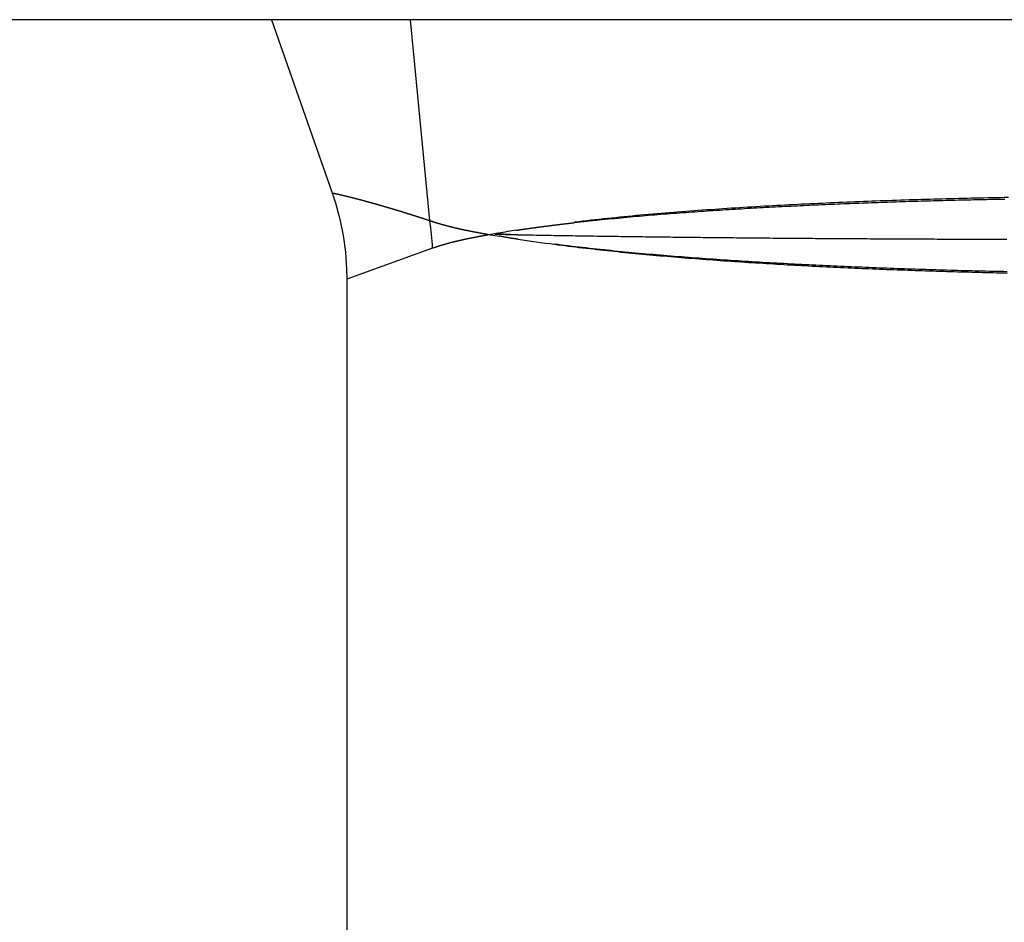
# Model space of a CAD drawing. Extents: x -349 to 401, y -98 to 300.
# Drawn here: x 43 to 74, y -44 to -16 of the extents above; entities that cross this region are included whole.
import ezdxf

# ---------------------------------------------------------------- set-up
doc = ezdxf.new("R2010")
doc.units = 0
doc.header["$LTSCALE"] = 32.67
doc.header["$MEASUREMENT"] = 0
doc.layers.get('0').update_dxf_attribs({"linetype": 'CONTINUOUS'})

msp = doc.modelspace()

# ---------------------------------------------------------------- linework, layer by layer
at = {"color": 7, "linetype": 'Continuous'}
for p, q in [((370.87, -16.272), (-214.13, -16.272)), ((51.051, -16.272), (52.918, -21.585)), ((55.919, -22.439), (55.327, -16.272)), ((57.778, -22.874), (57.793, -22.874)), ((58.052, -22.846), (57.96, -22.841)), ((58.062, -22.846), (58.052, -22.846)), ((58.612, -22.872), (58.624, -22.873)), ((56.006, -23.291), (53.37, -24.236)), ((58.622, -23.013), (58.592, -23.009)), ((53.37, -24.235), (53.37, -64.596))]:
    msp.add_line(p, q, dxfattribs=at)
msp.add_lwpolyline([(52.919, -21.585), (53.019, -21.892), (53.155, -22.392), (53.258, -22.9), (53.328, -23.414), (53.364, -23.931), (53.37, -24.236)], dxfattribs=at)
at = {"color": 7}
for points in [[(52.919, -21.585, 0), (52.925, -21.587, 0), (52.93, -21.588, 0), (52.935, -21.59, 0), (52.941, -21.591, 0), (52.947, -21.593, 0), (52.952, -21.594, 0), (52.958, -21.595, 0), (52.963, -21.597, 0), (52.969, -21.598, 0), (52.974, -21.599, 0), (52.98, -21.601, 0), (52.986, -21.602, 0), (52.991, -21.604, 0), (52.997, -21.605, 0), (53.002, -21.606, 0), (53.008, -21.607, 0), (53.014, -21.609, 0), (53.019, -21.61, 0), (53.025, -21.611, 0), (53.03, -21.612, 0), (53.036, -21.614, 0), (53.042, -21.615, 0), (53.047, -21.616, 0), (53.053, -21.617, 0), (53.059, -21.619, 0), (53.064, -21.62, 0), (53.07, -21.621, 0), (53.075, -21.623, 0), (53.081, -21.624, 0), (53.086, -21.625, 0), (53.092, -21.627, 0), (53.098, -21.628, 0), (53.103, -21.629, 0), (53.109, -21.63, 0), (53.114, -21.632, 0), (53.12, -21.633, 0), (53.126, -21.634, 0), (53.131, -21.636, 0), (53.137, -21.637, 0), (53.142, -21.638, 0), (53.148, -21.64, 0), (53.154, -21.641, 0), (53.159, -21.642, 0), (53.165, -21.643, 0), (53.17, -21.645, 0), (53.176, -21.646, 0), (53.182, -21.647, 0), (53.187, -21.649, 0), (53.193, -21.65, 0), (53.198, -21.651, 0), (53.204, -21.653, 0), (53.209, -21.654, 0), (53.215, -21.655, 0), (53.221, -21.657, 0), (53.226, -21.658, 0), (53.232, -21.659, 0), (53.237, -21.66, 0), (53.243, -21.662, 0), (53.249, -21.663, 0), (53.254, -21.665, 0), (53.26, -21.666, 0), (53.265, -21.667, 0), (53.271, -21.669, 0), (53.277, -21.67, 0), (53.282, -21.671, 0), (53.288, -21.672, 0), (53.293, -21.674, 0), (53.299, -21.675, 0), (53.305, -21.677, 0), (53.31, -21.678, 0), (53.316, -21.679, 0), (53.321, -21.681, 0), (53.327, -21.682, 0), (53.333, -21.683, 0), (53.338, -21.685, 0), (53.344, -21.686, 0), (53.349, -21.687, 0), (53.355, -21.689, 0), (53.36, -21.69, 0), (53.366, -21.691, 0), (53.372, -21.693, 0), (53.377, -21.694, 0), (53.383, -21.695, 0), (53.388, -21.697, 0), (53.394, -21.698, 0), (53.4, -21.7, 0), (53.405, -21.701, 0), (53.411, -21.702, 0), (53.416, -21.704, 0), (53.422, -21.705, 0), (53.427, -21.707, 0), (53.433, -21.708, 0), (53.438, -21.709, 0), (53.444, -21.711, 0), (53.45, -21.712, 0), (53.455, -21.713, 0), (53.461, -21.715, 0), (53.466, -21.716, 0), (53.472, -21.718, 0), (53.477, -21.719, 0), (53.483, -21.72, 0), (53.489, -21.722, 0), (53.494, -21.723, 0), (53.5, -21.725, 0), (53.505, -21.726, 0), (53.511, -21.727, 0), (53.517, -21.729, 0), (53.522, -21.73, 0), (53.528, -21.732, 0), (53.533, -21.733, 0), (53.539, -21.735, 0), (53.544, -21.736, 0), (53.55, -21.737, 0), (53.556, -21.739, 0), (53.561, -21.74, 0), (53.567, -21.742, 0), (53.572, -21.743, 0), (53.578, -21.744, 0), (53.583, -21.746, 0), (53.589, -21.747, 0), (53.594, -21.749, 0), (53.6, -21.75, 0), (53.606, -21.752, 0), (53.611, -21.753, 0), (53.617, -21.754, 0), (53.622, -21.756, 0), (53.628, -21.757, 0), (53.633, -21.759, 0), (53.639, -21.76, 0), (53.645, -21.762, 0), (53.65, -21.763, 0), (53.656, -21.765, 0), (53.661, -21.766, 0), (53.667, -21.767, 0), (53.672, -21.769, 0), (53.678, -21.77, 0), (53.684, -21.772, 0), (53.689, -21.773, 0), (53.695, -21.775, 0), (53.7, -21.776, 0), (53.706, -21.777, 0), (53.711, -21.779, 0), (53.717, -21.78, 0), (53.722, -21.782, 0), (53.728, -21.783, 0), (53.733, -21.785, 0), (53.739, -21.786, 0), (53.745, -21.788, 0), (53.75, -21.789, 0), (53.756, -21.791, 0), (53.761, -21.792, 0), (53.767, -21.794, 0), (53.772, -21.795, 0), (53.778, -21.797, 0), (53.783, -21.798, 0), (53.789, -21.799, 0), (53.795, -21.801, 0), (53.8, -21.802, 0), (53.806, -21.804, 0), (53.811, -21.805, 0), (53.817, -21.807, 0), (53.822, -21.808, 0), (53.828, -21.81, 0), (53.834, -21.811, 0), (53.839, -21.813, 0), (53.845, -21.814, 0), (53.85, -21.816, 0), (53.856, -21.817, 0), (53.861, -21.819, 0), (53.867, -21.82, 0), (53.872, -21.822, 0), (53.878, -21.823, 0), (53.883, -21.825, 0), (53.889, -21.826, 0), (53.895, -21.828, 0), (53.9, -21.829, 0), (53.906, -21.831, 0), (53.911, -21.832, 0), (53.917, -21.834, 0), (53.922, -21.835, 0), (53.928, -21.837, 0), (53.933, -21.838, 0), (53.939, -21.84, 0), (53.944, -21.841, 0), (53.95, -21.843, 0), (53.956, -21.844, 0), (53.961, -21.846, 0), (53.967, -21.847, 0), (53.972, -21.849, 0), (53.978, -21.85, 0), (53.983, -21.852, 0), (53.989, -21.853, 0), (53.994, -21.855, 0), (54, -21.856, 0), (54.005, -21.858, 0), (54.011, -21.859, 0), (54.017, -21.861, 0), (54.022, -21.862, 0), (54.028, -21.864, 0), (54.033, -21.865, 0), (54.039, -21.867, 0), (54.044, -21.869, 0), (54.05, -21.87, 0), (54.055, -21.872, 0), (54.061, -21.873, 0), (54.066, -21.875, 0), (54.072, -21.876, 0), (54.078, -21.878, 0), (54.083, -21.879, 0), (54.089, -21.881, 0), (54.094, -21.882, 0), (54.1, -21.884, 0), (54.105, -21.885, 0), (54.111, -21.887, 0), (54.116, -21.888, 0), (54.122, -21.89, 0), (54.127, -21.892, 0), (54.133, -21.893, 0), (54.138, -21.895, 0), (54.144, -21.896, 0), (54.149, -21.898, 0), (54.155, -21.899, 0), (54.16, -21.901, 0), (54.166, -21.902, 0), (54.172, -21.904, 0), (54.177, -21.905, 0), (54.183, -21.907, 0), (54.188, -21.909, 0), (54.194, -21.91, 0), (54.199, -21.912, 0), (54.205, -21.913, 0), (54.21, -21.915, 0), (54.216, -21.916, 0), (54.221, -21.918, 0), (54.227, -21.919, 0), (54.232, -21.921, 0), (54.238, -21.922, 0), (54.243, -21.924, 0), (54.249, -21.926, 0), (54.255, -21.927, 0), (54.26, -21.929, 0), (54.266, -21.93, 0), (54.271, -21.932, 0), (54.277, -21.933, 0), (54.282, -21.935, 0), (54.288, -21.937, 0), (54.293, -21.938, 0), (54.299, -21.94, 0), (54.304, -21.941, 0), (54.31, -21.943, 0), (54.315, -21.944, 0), (54.321, -21.946, 0), (54.326, -21.948, 0), (54.332, -21.949, 0), (54.337, -21.951, 0), (54.343, -21.952, 0), (54.349, -21.954, 0), (54.354, -21.955, 0), (54.36, -21.957, 0), (54.365, -21.959, 0), (54.371, -21.96, 0), (54.376, -21.962, 0), (54.382, -21.963, 0), (54.387, -21.965, 0), (54.393, -21.966, 0), (54.398, -21.968, 0), (54.404, -21.97, 0), (54.409, -21.971, 0), (54.415, -21.973, 0), (54.42, -21.974, 0), (54.426, -21.976, 0), (54.431, -21.978, 0), (54.437, -21.979, 0), (54.442, -21.981, 0), (54.448, -21.982, 0), (54.453, -21.984, 0), (54.459, -21.986, 0), (54.465, -21.987, 0), (54.47, -21.989, 0), (54.475, -21.99, 0), (54.481, -21.992, 0), (54.486, -21.994, 0), (54.492, -21.995, 0), (54.498, -21.997, 0), (54.503, -21.998, 0), (54.509, -22, 0), (54.514, -22.002, 0), (54.52, -22.003, 0), (54.525, -22.005, 0), (54.531, -22.006, 0), (54.536, -22.008, 0), (54.542, -22.01, 0), (54.547, -22.011, 0), (54.553, -22.013, 0), (54.558, -22.015, 0), (54.564, -22.016, 0), (54.569, -22.018, 0), (54.575, -22.019, 0), (54.58, -22.021, 0), (54.586, -22.023, 0), (54.591, -22.024, 0), (54.597, -22.026, 0), (54.602, -22.027, 0), (54.608, -22.029, 0), (54.613, -22.031, 0), (54.619, -22.032, 0), (54.624, -22.034, 0), (54.63, -22.036, 0), (54.635, -22.037, 0), (54.641, -22.039, 0), (54.647, -22.041, 0), (54.652, -22.042, 0), (54.657, -22.044, 0), (54.663, -22.045, 0), (54.669, -22.047, 0), (54.674, -22.049, 0), (54.679, -22.05, 0), (54.685, -22.052, 0), (54.691, -22.053, 0), (54.696, -22.055, 0), (54.702, -22.057, 0), (54.707, -22.058, 0), (54.713, -22.06, 0), (54.718, -22.062, 0), (54.724, -22.063, 0), (54.729, -22.065, 0), (54.735, -22.067, 0), (54.74, -22.068, 0), (54.746, -22.07, 0), (54.751, -22.072, 0), (54.757, -22.073, 0), (54.762, -22.075, 0), (54.768, -22.076, 0), (54.773, -22.078, 0), (54.779, -22.08, 0), (54.784, -22.081, 0), (54.79, -22.083, 0), (54.795, -22.085, 0), (54.801, -22.086, 0), (54.806, -22.088, 0), (54.812, -22.09, 0), (54.817, -22.091, 0), (54.823, -22.093, 0), (54.828, -22.095, 0), (54.834, -22.096, 0), (54.839, -22.098, 0), (54.845, -22.1, 0), (54.85, -22.101, 0), (54.856, -22.103, 0), (54.861, -22.105, 0), (54.867, -22.106, 0), (54.872, -22.108, 0), (54.878, -22.11, 0), (54.883, -22.111, 0), (54.889, -22.113, 0), (54.894, -22.114, 0), (54.9, -22.116, 0), (54.905, -22.118, 0), (54.911, -22.119, 0), (54.916, -22.121, 0), (54.922, -22.123, 0), (54.927, -22.125, 0), (54.933, -22.126, 0), (54.938, -22.128, 0), (54.944, -22.13, 0), (54.949, -22.131, 0), (54.955, -22.133, 0), (54.96, -22.135, 0), (54.966, -22.136, 0), (54.971, -22.138, 0), (54.977, -22.14, 0), (54.982, -22.141, 0), (54.988, -22.143, 0), (54.993, -22.145, 0), (54.999, -22.146, 0), (55.004, -22.148, 0), (55.01, -22.15, 0), (55.015, -22.151, 0), (55.021, -22.153, 0), (55.026, -22.155, 0), (55.032, -22.156, 0), (55.037, -22.158, 0), (55.043, -22.16, 0), (55.048, -22.162, 0), (55.054, -22.163, 0), (55.059, -22.165, 0), (55.065, -22.166, 0), (55.07, -22.168, 0), (55.075, -22.17, 0), (55.081, -22.172, 0), (55.087, -22.173, 0), (55.092, -22.175, 0), (55.097, -22.177, 0), (55.103, -22.178, 0), (55.108, -22.18, 0), (55.114, -22.182, 0), (55.12, -22.183, 0), (55.125, -22.185, 0), (55.13, -22.187, 0), (55.136, -22.189, 0), (55.141, -22.19, 0), (55.147, -22.192, 0), (55.152, -22.194, 0), (55.158, -22.195, 0), (55.163, -22.197, 0), (55.169, -22.199, 0), (55.174, -22.201, 0), (55.18, -22.202, 0), (55.185, -22.204, 0), (55.191, -22.206, 0), (55.196, -22.207, 0), (55.202, -22.209, 0), (55.207, -22.211, 0), (55.213, -22.212, 0), (55.218, -22.214, 0), (55.224, -22.216, 0), (55.229, -22.218, 0), (55.235, -22.219, 0), (55.24, -22.221, 0), (55.246, -22.223, 0), (55.251, -22.224, 0), (55.257, -22.226, 0), (55.262, -22.228, 0), (55.268, -22.23, 0), (55.273, -22.231, 0), (55.279, -22.233, 0), (55.284, -22.235, 0), (55.289, -22.236, 0), (55.295, -22.238, 0), (55.3, -22.24, 0), (55.306, -22.242, 0), (55.312, -22.243, 0), (55.317, -22.245, 0), (55.322, -22.247, 0), (55.328, -22.248, 0), (55.333, -22.25, 0), (55.339, -22.252, 0), (55.344, -22.254, 0), (55.35, -22.255, 0), (55.355, -22.257, 0), (55.361, -22.259, 0), (55.366, -22.261, 0), (55.372, -22.262, 0), (55.377, -22.264, 0), (55.383, -22.266, 0), (55.388, -22.268, 0), (55.394, -22.269, 0), (55.399, -22.271, 0), (55.405, -22.273, 0), (55.41, -22.274, 0), (55.416, -22.276, 0), (55.421, -22.278, 0), (55.426, -22.28, 0), (55.432, -22.282, 0), (55.438, -22.283, 0), (55.443, -22.285, 0), (55.448, -22.287, 0), (55.454, -22.288, 0), (55.459, -22.29, 0), (55.465, -22.292, 0), (55.47, -22.294, 0), (55.476, -22.295, 0), (55.481, -22.297, 0), (55.487, -22.299, 0), (55.492, -22.301, 0), (55.498, -22.302, 0), (55.503, -22.304, 0), (55.509, -22.306, 0), (55.514, -22.308, 0), (55.52, -22.309, 0), (55.525, -22.311, 0), (55.531, -22.313, 0), (55.536, -22.315, 0), (55.541, -22.317, 0), (55.547, -22.318, 0), (55.552, -22.32, 0), (55.558, -22.322, 0), (55.563, -22.323, 0), (55.569, -22.325, 0), (55.574, -22.327, 0), (55.58, -22.329, 0), (55.585, -22.331, 0), (55.591, -22.332, 0), (55.596, -22.334, 0), (55.602, -22.336, 0), (55.607, -22.338, 0), (55.613, -22.339, 0), (55.618, -22.341, 0), (55.623, -22.343, 0), (55.629, -22.345, 0), (55.634, -22.346, 0), (55.64, -22.348, 0), (55.645, -22.35, 0), (55.651, -22.352, 0), (55.656, -22.354, 0), (55.662, -22.355, 0), (55.667, -22.357, 0), (55.673, -22.359, 0), (55.678, -22.361, 0), (55.684, -22.362, 0), (55.689, -22.364, 0), (55.694, -22.366, 0), (55.7, -22.368, 0), (55.706, -22.369, 0), (55.711, -22.371, 0), (55.716, -22.373, 0), (55.722, -22.375, 0), (55.727, -22.377, 0), (55.733, -22.378, 0), (55.738, -22.38, 0), (55.744, -22.382, 0), (55.749, -22.384, 0), (55.755, -22.386, 0), (55.76, -22.387, 0), (55.766, -22.389, 0), (55.771, -22.391, 0), (55.776, -22.393, 0), (55.782, -22.394, 0), (55.787, -22.396, 0), (55.793, -22.398, 0), (55.798, -22.4, 0), (55.804, -22.402, 0), (55.809, -22.403, 0), (55.815, -22.405, 0), (55.82, -22.407, 0), (55.826, -22.409, 0), (55.831, -22.411, 0), (55.837, -22.412, 0), (55.842, -22.414, 0), (55.847, -22.416, 0), (55.853, -22.418, 0), (55.858, -22.419, 0), (55.864, -22.421, 0), (55.869, -22.423, 0), (55.875, -22.425, 0), (55.88, -22.427, 0), (55.886, -22.428, 0), (55.891, -22.43, 0), (55.897, -22.432, 0), (55.902, -22.434, 0), (55.907, -22.436, 0), (55.913, -22.438, 0), (55.918, -22.439, 0)], [(60.364, -22.504, 0), (60.459, -22.493, 0), (60.553, -22.482, 0), (60.648, -22.471, 0), (60.743, -22.461, 0), (60.837, -22.45, 0), (60.932, -22.44, 0), (61.027, -22.43, 0), (61.122, -22.42, 0), (61.217, -22.41, 0), (61.312, -22.4, 0), (61.406, -22.39, 0), (61.501, -22.381, 0), (61.596, -22.372, 0), (61.691, -22.362, 0), (61.786, -22.353, 0), (61.881, -22.344, 0), (61.976, -22.335, 0), (62.071, -22.327, 0), (62.166, -22.318, 0), (62.261, -22.309, 0), (62.355, -22.301, 0), (62.45, -22.293, 0), (62.545, -22.285, 0), (62.64, -22.277, 0), (62.735, -22.269, 0), (62.831, -22.261, 0), (62.925, -22.253, 0), (63.02, -22.245, 0), (63.116, -22.238, 0), (63.211, -22.231, 0), (63.306, -22.223, 0), (63.401, -22.216, 0), (63.496, -22.209, 0), (63.591, -22.202, 0), (63.686, -22.195, 0), (63.781, -22.188, 0), (63.876, -22.181, 0), (63.971, -22.174, 0), (64.066, -22.168, 0), (64.162, -22.161, 0), (64.257, -22.154, 0), (64.352, -22.148, 0), (64.447, -22.142, 0), (64.542, -22.135, 0), (64.637, -22.129, 0), (64.732, -22.123, 0), (64.827, -22.117, 0), (64.923, -22.111, 0), (65.018, -22.105, 0), (65.113, -22.099, 0), (65.208, -22.093, 0), (65.303, -22.087, 0), (65.398, -22.081, 0), (65.493, -22.076, 0), (65.589, -22.07, 0), (65.684, -22.064, 0), (65.779, -22.059, 0), (65.874, -22.053, 0), (65.969, -22.048, 0), (66.064, -22.043, 0), (66.16, -22.038, 0), (66.255, -22.032, 0), (66.35, -22.027, 0), (66.445, -22.022, 0), (66.54, -22.017, 0), (66.636, -22.012, 0), (66.731, -22.007, 0), (66.826, -22.002, 0), (66.921, -21.997, 0), (67.016, -21.993, 0), (67.112, -21.988, 0), (67.207, -21.983, 0), (67.302, -21.979, 0), (67.397, -21.974, 0), (67.493, -21.97, 0), (67.588, -21.965, 0), (67.683, -21.961, 0), (67.778, -21.957, 0), (67.874, -21.953, 0), (67.969, -21.948, 0), (68.064, -21.944, 0), (68.159, -21.94, 0), (68.254, -21.936, 0), (68.35, -21.932, 0), (68.445, -21.928, 0), (68.54, -21.924, 0), (68.635, -21.92, 0), (68.731, -21.916, 0), (68.826, -21.913, 0), (68.921, -21.909, 0), (69.016, -21.905, 0), (69.112, -21.901, 0), (69.207, -21.898, 0), (69.302, -21.894, 0), (69.397, -21.891, 0), (69.493, -21.887, 0), (69.588, -21.884, 0), (69.683, -21.881, 0), (69.778, -21.877, 0), (69.874, -21.874, 0), (69.969, -21.871, 0), (70.064, -21.867, 0), (70.16, -21.864, 0), (70.255, -21.861, 0), (70.35, -21.858, 0), (70.445, -21.855, 0), (70.541, -21.852, 0), (70.636, -21.849, 0), (70.731, -21.846, 0), (70.827, -21.843, 0), (70.922, -21.841, 0), (71.017, -21.838, 0), (71.112, -21.835, 0), (71.208, -21.832, 0), (71.303, -21.83, 0), (71.398, -21.827, 0), (71.494, -21.825, 0), (71.589, -21.822, 0), (71.684, -21.82, 0), (71.779, -21.817, 0), (71.875, -21.815, 0), (71.97, -21.812, 0), (72.065, -21.81, 0), (72.161, -21.808, 0), (72.256, -21.806, 0), (72.351, -21.803, 0), (72.447, -21.801, 0), (72.542, -21.799, 0), (72.637, -21.797, 0), (72.733, -21.795, 0), (72.828, -21.793, 0), (72.923, -21.791, 0), (73.019, -21.789, 0), (73.114, -21.787, 0), (73.209, -21.785, 0), (73.304, -21.784, 0), (73.4, -21.782, 0), (73.495, -21.78, 0), (73.59, -21.779, 0)], [(73.697, -21.733, 0), (73.57, -21.736, 0), (73.443, -21.738, 0), (73.316, -21.741, 0), (73.188, -21.743, 0), (73.061, -21.746, 0), (72.934, -21.748, 0), (72.807, -21.751, 0), (72.68, -21.754, 0), (72.552, -21.757, 0), (72.425, -21.76, 0), (72.298, -21.763, 0), (72.171, -21.766, 0), (72.044, -21.769, 0), (71.916, -21.772, 0), (71.789, -21.775, 0), (71.662, -21.779, 0), (71.535, -21.782, 0), (71.408, -21.786, 0), (71.281, -21.789, 0), (71.153, -21.793, 0), (71.026, -21.797, 0), (70.899, -21.8, 0), (70.772, -21.804, 0), (70.645, -21.808, 0), (70.518, -21.812, 0), (70.391, -21.817, 0), (70.263, -21.821, 0), (70.136, -21.825, 0), (70.009, -21.829, 0), (69.882, -21.834, 0), (69.755, -21.838, 0), (69.628, -21.843, 0), (69.501, -21.848, 0), (69.373, -21.853, 0), (69.246, -21.858, 0), (69.119, -21.863, 0), (68.992, -21.867, 0), (68.865, -21.873, 0), (68.738, -21.878, 0), (68.611, -21.883, 0), (68.484, -21.889, 0), (68.356, -21.894, 0), (68.229, -21.9, 0), (68.102, -21.905, 0), (67.975, -21.911, 0), (67.848, -21.917, 0), (67.721, -21.923, 0), (67.594, -21.929, 0), (67.467, -21.935, 0), (67.34, -21.941, 0), (67.213, -21.947, 0), (67.086, -21.954, 0), (66.959, -21.96, 0), (66.832, -21.967, 0), (66.704, -21.974, 0), (66.578, -21.981, 0), (66.451, -21.988, 0), (66.323, -21.995, 0), (66.196, -22.002, 0), (66.069, -22.009, 0), (65.942, -22.017, 0), (65.815, -22.024, 0), (65.688, -22.032, 0), (65.561, -22.04, 0), (65.434, -22.047, 0), (65.308, -22.055, 0), (65.18, -22.064, 0), (65.054, -22.072, 0), (64.927, -22.08, 0), (64.8, -22.089, 0), (64.673, -22.097, 0), (64.546, -22.106, 0), (64.419, -22.115, 0), (64.292, -22.124, 0), (64.165, -22.133, 0), (64.038, -22.142, 0), (63.911, -22.152, 0), (63.784, -22.161, 0), (63.657, -22.171, 0), (63.531, -22.181, 0), (63.404, -22.191, 0), (63.277, -22.201, 0), (63.15, -22.212, 0), (63.023, -22.222, 0), (62.897, -22.233, 0), (62.77, -22.244, 0), (62.643, -22.255, 0), (62.516, -22.266, 0), (62.39, -22.278, 0), (62.263, -22.289, 0), (62.136, -22.301, 0), (62.01, -22.313, 0), (61.883, -22.326, 0), (61.756, -22.338, 0), (61.63, -22.351, 0), (61.503, -22.364, 0), (61.377, -22.377, 0), (61.25, -22.39, 0), (61.124, -22.404, 0), (60.997, -22.418, 0), (60.871, -22.432, 0), (60.744, -22.446, 0), (60.618, -22.461, 0), (60.492, -22.475, 0), (60.365, -22.491, 0)], [(55.918, -22.439, 0), (55.93, -22.443, 0), (55.941, -22.447, 0), (55.952, -22.451, 0), (55.964, -22.455, 0), (55.975, -22.458, 0), (55.986, -22.462, 0), (55.997, -22.466, 0), (56.009, -22.47, 0), (56.02, -22.473, 0), (56.031, -22.477, 0), (56.043, -22.481, 0), (56.054, -22.484, 0), (56.065, -22.488, 0), (56.077, -22.491, 0), (56.088, -22.495, 0), (56.099, -22.499, 0), (56.111, -22.502, 0), (56.122, -22.506, 0), (56.133, -22.509, 0), (56.145, -22.513, 0), (56.156, -22.516, 0), (56.168, -22.52, 0), (56.179, -22.523, 0), (56.19, -22.526, 0), (56.202, -22.53, 0), (56.213, -22.533, 0), (56.225, -22.537, 0), (56.236, -22.54, 0), (56.248, -22.543, 0), (56.259, -22.547, 0), (56.27, -22.55, 0), (56.282, -22.553, 0), (56.293, -22.556, 0), (56.305, -22.56, 0), (56.316, -22.563, 0), (56.328, -22.566, 0), (56.339, -22.569, 0), (56.35, -22.573, 0), (56.362, -22.576, 0), (56.373, -22.579, 0), (56.385, -22.582, 0), (56.397, -22.585, 0), (56.408, -22.588, 0), (56.419, -22.591, 0), (56.431, -22.594, 0), (56.443, -22.597, 0), (56.454, -22.6, 0), (56.465, -22.603, 0), (56.477, -22.606, 0), (56.489, -22.609, 0), (56.5, -22.612, 0), (56.512, -22.615, 0), (56.523, -22.618, 0), (56.535, -22.621, 0), (56.546, -22.624, 0), (56.558, -22.627, 0), (56.569, -22.63, 0), (56.581, -22.633, 0), (56.592, -22.636, 0), (56.604, -22.638, 0), (56.615, -22.641, 0), (56.627, -22.644, 0), (56.639, -22.647, 0), (56.65, -22.649, 0), (56.662, -22.652, 0), (56.673, -22.655, 0), (56.685, -22.658, 0), (56.697, -22.66, 0), (56.708, -22.663, 0), (56.72, -22.666, 0), (56.731, -22.669, 0), (56.743, -22.671, 0), (56.755, -22.674, 0), (56.766, -22.677, 0), (56.778, -22.679, 0), (56.789, -22.682, 0), (56.801, -22.684, 0), (56.812, -22.687, 0), (56.824, -22.69, 0), (56.836, -22.692, 0), (56.847, -22.695, 0), (56.859, -22.697, 0), (56.871, -22.7, 0), (56.882, -22.703, 0), (56.894, -22.705, 0), (56.906, -22.708, 0), (56.917, -22.71, 0), (56.929, -22.713, 0), (56.94, -22.715, 0), (56.952, -22.718, 0), (56.964, -22.72, 0), (56.975, -22.723, 0), (56.987, -22.725, 0), (56.999, -22.727, 0), (57.01, -22.73, 0), (57.022, -22.732, 0), (57.034, -22.735, 0), (57.045, -22.737, 0), (57.057, -22.739, 0), (57.069, -22.742, 0), (57.08, -22.744, 0), (57.092, -22.747, 0), (57.104, -22.749, 0), (57.115, -22.751, 0), (57.127, -22.754, 0), (57.139, -22.756, 0), (57.15, -22.758, 0), (57.162, -22.761, 0), (57.174, -22.763, 0), (57.185, -22.765, 0), (57.197, -22.767, 0), (57.209, -22.77, 0), (57.22, -22.772, 0), (57.232, -22.774, 0), (57.244, -22.777, 0), (57.255, -22.779, 0), (57.267, -22.781, 0), (57.279, -22.783, 0), (57.291, -22.786, 0), (57.302, -22.788, 0), (57.314, -22.79, 0), (57.326, -22.792, 0), (57.337, -22.795, 0), (57.349, -22.797, 0), (57.361, -22.799, 0), (57.373, -22.801, 0), (57.384, -22.803, 0), (57.396, -22.806, 0), (57.408, -22.808, 0), (57.419, -22.81, 0), (57.431, -22.812, 0), (57.443, -22.814, 0), (57.454, -22.817, 0), (57.466, -22.819, 0), (57.478, -22.821, 0), (57.489, -22.823, 0), (57.501, -22.825, 0), (57.513, -22.827, 0), (57.525, -22.83, 0), (57.536, -22.832, 0), (57.548, -22.834, 0), (57.56, -22.836, 0), (57.572, -22.838, 0), (57.583, -22.84, 0), (57.595, -22.842, 0), (57.607, -22.845, 0), (57.618, -22.847, 0), (57.63, -22.849, 0), (57.642, -22.851, 0), (57.654, -22.853, 0), (57.665, -22.855, 0), (57.677, -22.857, 0), (57.689, -22.86, 0), (57.7, -22.862, 0), (57.712, -22.864, 0), (57.724, -22.866, 0), (57.736, -22.868, 0), (57.747, -22.87, 0), (57.759, -22.872, 0)], [(58.587, -22.736, 0), (58.598, -22.735, 0), (58.609, -22.733, 0), (58.621, -22.731, 0), (58.632, -22.73, 0), (58.643, -22.728, 0), (58.654, -22.726, 0), (58.665, -22.724, 0), (58.676, -22.723, 0), (58.688, -22.721, 0), (58.699, -22.719, 0), (58.71, -22.718, 0), (58.721, -22.716, 0), (58.732, -22.715, 0), (58.743, -22.713, 0), (58.754, -22.711, 0), (58.766, -22.709, 0), (58.777, -22.708, 0), (58.788, -22.706, 0), (58.799, -22.705, 0), (58.81, -22.703, 0), (58.821, -22.701, 0), (58.833, -22.7, 0), (58.844, -22.698, 0), (58.855, -22.697, 0), (58.866, -22.695, 0), (58.877, -22.693, 0), (58.888, -22.692, 0), (58.899, -22.69, 0), (58.911, -22.689, 0), (58.922, -22.687, 0), (58.933, -22.685, 0), (58.944, -22.684, 0), (58.955, -22.682, 0), (58.966, -22.681, 0), (58.977, -22.679, 0), (58.989, -22.677, 0), (59, -22.676, 0), (59.011, -22.674, 0), (59.022, -22.673, 0), (59.033, -22.671, 0), (59.044, -22.67, 0), (59.056, -22.668, 0), (59.067, -22.666, 0), (59.078, -22.665, 0), (59.089, -22.663, 0), (59.1, -22.662, 0), (59.111, -22.66, 0), (59.123, -22.659, 0), (59.134, -22.657, 0), (59.145, -22.656, 0), (59.156, -22.654, 0), (59.167, -22.653, 0), (59.178, -22.651, 0), (59.19, -22.65, 0), (59.201, -22.648, 0), (59.212, -22.647, 0), (59.223, -22.645, 0), (59.234, -22.644, 0), (59.245, -22.642, 0), (59.257, -22.64, 0), (59.268, -22.639, 0), (59.279, -22.637, 0), (59.29, -22.636, 0), (59.301, -22.635, 0), (59.312, -22.633, 0), (59.324, -22.632, 0), (59.335, -22.63, 0), (59.346, -22.629, 0), (59.357, -22.627, 0), (59.368, -22.626, 0), (59.38, -22.624, 0), (59.391, -22.623, 0), (59.402, -22.621, 0), (59.413, -22.62, 0), (59.424, -22.618, 0), (59.435, -22.617, 0), (59.447, -22.615, 0), (59.458, -22.614, 0), (59.469, -22.613, 0), (59.48, -22.611, 0), (59.491, -22.61, 0), (59.502, -22.608, 0), (59.514, -22.607, 0), (59.525, -22.605, 0), (59.536, -22.604, 0), (59.547, -22.602, 0), (59.558, -22.601, 0), (59.569, -22.6, 0), (59.581, -22.598, 0), (59.592, -22.597, 0), (59.603, -22.595, 0), (59.614, -22.594, 0), (59.625, -22.593, 0), (59.637, -22.591, 0), (59.648, -22.59, 0), (59.659, -22.588, 0), (59.67, -22.587, 0), (59.681, -22.585, 0), (59.693, -22.584, 0), (59.704, -22.583, 0), (59.715, -22.581, 0), (59.726, -22.58, 0), (59.737, -22.578, 0), (59.748, -22.577, 0), (59.76, -22.576, 0), (59.771, -22.574, 0), (59.782, -22.573, 0), (59.793, -22.572, 0), (59.804, -22.57, 0), (59.816, -22.569, 0), (59.827, -22.567, 0), (59.838, -22.566, 0), (59.849, -22.565, 0), (59.86, -22.563, 0), (59.871, -22.562, 0), (59.883, -22.561, 0), (59.894, -22.559, 0), (59.905, -22.558, 0), (59.916, -22.557, 0), (59.927, -22.555, 0), (59.939, -22.554, 0), (59.95, -22.553, 0), (59.961, -22.551, 0), (59.972, -22.55, 0), (59.983, -22.549, 0), (59.995, -22.547, 0), (60.006, -22.546, 0), (60.017, -22.545, 0), (60.028, -22.543, 0), (60.039, -22.542, 0), (60.05, -22.541, 0), (60.062, -22.539, 0), (60.073, -22.538, 0), (60.084, -22.537, 0), (60.095, -22.535, 0), (60.106, -22.534, 0), (60.118, -22.533, 0), (60.129, -22.531, 0), (60.14, -22.53, 0), (60.151, -22.529, 0), (60.162, -22.527, 0), (60.174, -22.526, 0), (60.185, -22.525, 0), (60.196, -22.523, 0), (60.207, -22.522, 0), (60.218, -22.521, 0), (60.23, -22.52, 0), (60.241, -22.518, 0), (60.252, -22.517, 0), (60.263, -22.516, 0), (60.274, -22.515, 0), (60.286, -22.513, 0), (60.297, -22.512, 0), (60.308, -22.511, 0), (60.319, -22.509, 0), (60.33, -22.508, 0), (60.342, -22.507, 0), (60.353, -22.506, 0), (60.364, -22.504, 0)], [(57.759, -22.872, 0), (57.748, -22.874, 0), (57.737, -22.876, 0), (57.726, -22.878, 0), (57.715, -22.88, 0), (57.703, -22.882, 0), (57.692, -22.884, 0), (57.681, -22.886, 0), (57.67, -22.888, 0), (57.659, -22.89, 0), (57.648, -22.892, 0), (57.636, -22.895, 0), (57.625, -22.897, 0), (57.614, -22.899, 0), (57.603, -22.901, 0), (57.592, -22.903, 0), (57.581, -22.905, 0), (57.57, -22.907, 0), (57.558, -22.909, 0), (57.547, -22.911, 0), (57.536, -22.913, 0), (57.525, -22.915, 0), (57.514, -22.917, 0), (57.503, -22.919, 0), (57.492, -22.921, 0), (57.48, -22.924, 0), (57.469, -22.926, 0), (57.458, -22.928, 0), (57.447, -22.93, 0), (57.436, -22.932, 0), (57.425, -22.934, 0), (57.413, -22.936, 0), (57.402, -22.938, 0), (57.391, -22.94, 0), (57.38, -22.943, 0), (57.369, -22.945, 0), (57.358, -22.947, 0), (57.347, -22.949, 0), (57.336, -22.951, 0), (57.324, -22.953, 0), (57.313, -22.956, 0), (57.302, -22.958, 0), (57.291, -22.96, 0), (57.28, -22.962, 0), (57.269, -22.964, 0), (57.258, -22.966, 0), (57.246, -22.969, 0), (57.235, -22.971, 0), (57.224, -22.973, 0), (57.213, -22.975, 0), (57.202, -22.977, 0), (57.191, -22.98, 0), (57.179, -22.982, 0), (57.168, -22.984, 0), (57.157, -22.986, 0), (57.146, -22.989, 0), (57.135, -22.991, 0), (57.124, -22.993, 0), (57.113, -22.995, 0), (57.102, -22.998, 0), (57.09, -23, 0), (57.079, -23.002, 0), (57.068, -23.005, 0), (57.057, -23.007, 0), (57.046, -23.009, 0), (57.035, -23.012, 0), (57.024, -23.014, 0), (57.013, -23.016, 0), (57.002, -23.019, 0), (56.99, -23.021, 0), (56.979, -23.023, 0), (56.968, -23.026, 0), (56.957, -23.028, 0), (56.946, -23.031, 0), (56.935, -23.033, 0), (56.924, -23.036, 0), (56.913, -23.038, 0), (56.902, -23.041, 0), (56.891, -23.043, 0), (56.879, -23.045, 0), (56.868, -23.048, 0), (56.857, -23.05, 0), (56.846, -23.053, 0), (56.835, -23.055, 0), (56.824, -23.058, 0), (56.813, -23.061, 0), (56.802, -23.063, 0), (56.791, -23.066, 0), (56.78, -23.068, 0), (56.769, -23.071, 0), (56.758, -23.073, 0), (56.746, -23.076, 0), (56.735, -23.079, 0), (56.724, -23.081, 0), (56.713, -23.084, 0), (56.702, -23.087, 0), (56.691, -23.089, 0), (56.68, -23.092, 0), (56.669, -23.095, 0), (56.658, -23.097, 0), (56.647, -23.1, 0), (56.636, -23.103, 0), (56.625, -23.106, 0), (56.614, -23.108, 0), (56.603, -23.111, 0), (56.592, -23.114, 0), (56.581, -23.117, 0), (56.57, -23.12, 0), (56.559, -23.122, 0), (56.548, -23.125, 0), (56.537, -23.128, 0), (56.526, -23.131, 0), (56.515, -23.134, 0), (56.504, -23.137, 0), (56.493, -23.14, 0), (56.482, -23.143, 0), (56.471, -23.146, 0), (56.46, -23.149, 0), (56.449, -23.152, 0), (56.438, -23.155, 0), (56.428, -23.158, 0), (56.417, -23.161, 0), (56.406, -23.164, 0), (56.395, -23.167, 0), (56.384, -23.17, 0), (56.373, -23.173, 0), (56.362, -23.177, 0), (56.351, -23.18, 0), (56.34, -23.183, 0), (56.329, -23.186, 0), (56.319, -23.189, 0), (56.308, -23.193, 0), (56.297, -23.196, 0), (56.286, -23.199, 0), (56.275, -23.202, 0), (56.264, -23.206, 0), (56.253, -23.209, 0), (56.242, -23.212, 0), (56.232, -23.216, 0), (56.221, -23.219, 0), (56.21, -23.223, 0), (56.199, -23.226, 0), (56.188, -23.229, 0), (56.178, -23.233, 0), (56.167, -23.236, 0), (56.156, -23.24, 0), (56.145, -23.243, 0), (56.135, -23.247, 0), (56.124, -23.25, 0), (56.113, -23.254, 0), (56.102, -23.258, 0), (56.092, -23.261, 0), (56.081, -23.265, 0), (56.07, -23.269, 0), (56.059, -23.272, 0), (56.048, -23.276, 0), (56.038, -23.28, 0), (56.027, -23.284, 0), (56.016, -23.287, 0), (56.006, -23.291, 0)], [(57.759, -22.875, 0), (57.76, -22.875, 0), (57.76, -22.875, 0), (57.76, -22.874, 0), (57.76, -22.874, 0), (57.76, -22.874, 0), (57.76, -22.874, 0), (57.76, -22.874, 0), (57.76, -22.874, 0), (57.76, -22.874, 0), (57.76, -22.874, 0), (57.76, -22.874, 0), (57.761, -22.873, 0), (57.761, -22.873, 0), (57.761, -22.873, 0), (57.761, -22.873, 0), (57.761, -22.873, 0), (57.761, -22.873, 0), (57.761, -22.873, 0), (57.761, -22.873, 0), (57.761, -22.873, 0), (57.761, -22.873, 0), (57.761, -22.873, 0), (57.762, -22.872, 0), (57.762, -22.872, 0), (57.762, -22.872, 0), (57.762, -22.872, 0), (57.762, -22.872, 0), (57.762, -22.872, 0), (57.762, -22.872, 0), (57.762, -22.872, 0), (57.762, -22.872, 0), (57.763, -22.872, 0), (57.763, -22.872, 0), (57.763, -22.872, 0), (57.763, -22.872, 0), (57.763, -22.871, 0), (57.763, -22.871, 0), (57.763, -22.871, 0), (57.763, -22.871, 0), (57.763, -22.871, 0), (57.764, -22.871, 0), (57.764, -22.871, 0), (57.764, -22.871, 0), (57.764, -22.871, 0), (57.764, -22.871, 0), (57.764, -22.871, 0), (57.764, -22.871, 0), (57.764, -22.87, 0), (57.764, -22.87, 0), (57.764, -22.87, 0), (57.765, -22.87, 0), (57.765, -22.87, 0), (57.765, -22.87, 0), (57.765, -22.87, 0), (57.765, -22.87, 0), (57.765, -22.87, 0), (57.765, -22.87, 0), (57.765, -22.87, 0), (57.766, -22.87, 0), (57.766, -22.87, 0), (57.766, -22.87, 0), (57.766, -22.87, 0), (57.766, -22.87, 0), (57.766, -22.87, 0), (57.766, -22.87, 0), (57.766, -22.87, 0), (57.766, -22.87, 0), (57.767, -22.87, 0), (57.767, -22.87, 0), (57.767, -22.87, 0), (57.767, -22.869, 0), (57.767, -22.869, 0), (57.767, -22.869, 0), (57.767, -22.869, 0), (57.767, -22.869, 0), (57.767, -22.869, 0), (57.767, -22.869, 0), (57.768, -22.869, 0), (57.768, -22.869, 0), (57.768, -22.869, 0), (57.768, -22.87, 0), (57.768, -22.87, 0), (57.768, -22.87, 0), (57.768, -22.87, 0), (57.768, -22.87, 0), (57.769, -22.87, 0), (57.769, -22.87, 0), (57.769, -22.87, 0), (57.769, -22.87, 0), (57.769, -22.87, 0), (57.769, -22.87, 0), (57.769, -22.87, 0), (57.769, -22.87, 0), (57.77, -22.87, 0), (57.77, -22.87, 0), (57.77, -22.87, 0), (57.77, -22.87, 0), (57.77, -22.87, 0), (57.77, -22.87, 0), (57.77, -22.87, 0), (57.77, -22.87, 0), (57.77, -22.87, 0), (57.77, -22.87, 0), (57.771, -22.871, 0), (57.771, -22.871, 0), (57.771, -22.871, 0), (57.771, -22.871, 0), (57.771, -22.871, 0), (57.771, -22.871, 0), (57.771, -22.871, 0), (57.771, -22.871, 0), (57.771, -22.871, 0), (57.772, -22.871, 0), (57.772, -22.871, 0), (57.772, -22.872, 0), (57.772, -22.872, 0), (57.772, -22.872, 0), (57.772, -22.872, 0), (57.772, -22.872, 0), (57.772, -22.872, 0), (57.772, -22.872, 0), (57.772, -22.872, 0), (57.773, -22.872, 0), (57.773, -22.872, 0), (57.773, -22.872, 0), (57.773, -22.873, 0), (57.773, -22.873, 0), (57.773, -22.873, 0), (57.773, -22.873, 0), (57.773, -22.873, 0), (57.773, -22.873, 0), (57.773, -22.873, 0), (57.773, -22.873, 0), (57.773, -22.873, 0), (57.773, -22.874, 0), (57.774, -22.874, 0), (57.774, -22.874, 0), (57.774, -22.874, 0), (57.774, -22.874, 0), (57.774, -22.874, 0), (57.774, -22.874, 0), (57.774, -22.875, 0), (57.774, -22.875, 0), (57.774, -22.875, 0), (57.774, -22.875, 0), (57.774, -22.875, 0), (57.774, -22.875, 0), (57.774, -22.875, 0), (57.775, -22.875, 0), (57.775, -22.875, 0), (57.775, -22.875, 0), (57.775, -22.876, 0), (57.775, -22.876, 0), (57.775, -22.876, 0), (57.775, -22.876, 0), (57.775, -22.876, 0), (57.775, -22.876, 0), (57.775, -22.876, 0), (57.775, -22.877, 0)], [(58.592, -23.009, 0), (58.588, -23.008, 0), (58.585, -23.008, 0), (58.581, -23.007, 0), (58.578, -23.007, 0), (58.575, -23.006, 0), (58.571, -23.006, 0), (58.568, -23.005, 0), (58.564, -23.005, 0), (58.561, -23.004, 0), (58.557, -23.004, 0), (58.554, -23.003, 0), (58.55, -23.003, 0), (58.547, -23.002, 0), (58.544, -23.002, 0), (58.54, -23.001, 0), (58.537, -23.001, 0), (58.533, -23, 0), (58.53, -23, 0), (58.526, -22.999, 0), (58.523, -22.999, 0), (58.52, -22.998, 0), (58.516, -22.998, 0), (58.513, -22.997, 0), (58.509, -22.997, 0), (58.506, -22.996, 0), (58.502, -22.996, 0), (58.499, -22.995, 0), (58.496, -22.995, 0), (58.492, -22.994, 0), (58.489, -22.994, 0), (58.485, -22.993, 0), (58.482, -22.993, 0), (58.478, -22.992, 0), (58.475, -22.992, 0), (58.472, -22.991, 0), (58.468, -22.991, 0), (58.465, -22.99, 0), (58.461, -22.99, 0), (58.458, -22.989, 0), (58.454, -22.988, 0), (58.451, -22.988, 0), (58.448, -22.987, 0), (58.444, -22.987, 0), (58.441, -22.986, 0), (58.437, -22.986, 0), (58.434, -22.985, 0), (58.43, -22.985, 0), (58.427, -22.984, 0), (58.424, -22.984, 0), (58.42, -22.983, 0), (58.417, -22.983, 0), (58.413, -22.982, 0), (58.41, -22.982, 0), (58.407, -22.981, 0), (58.403, -22.98, 0), (58.4, -22.98, 0), (58.396, -22.979, 0), (58.393, -22.979, 0), (58.389, -22.978, 0), (58.386, -22.978, 0), (58.383, -22.977, 0), (58.379, -22.977, 0), (58.376, -22.976, 0), (58.372, -22.976, 0), (58.369, -22.975, 0), (58.365, -22.974, 0), (58.362, -22.974, 0), (58.358, -22.973, 0), (58.355, -22.973, 0), (58.352, -22.972, 0), (58.348, -22.972, 0), (58.345, -22.971, 0), (58.341, -22.97, 0), (58.338, -22.97, 0), (58.335, -22.969, 0), (58.331, -22.969, 0), (58.328, -22.968, 0), (58.324, -22.968, 0), (58.321, -22.967, 0), (58.318, -22.966, 0), (58.314, -22.966, 0), (58.311, -22.965, 0), (58.307, -22.965, 0), (58.304, -22.964, 0), (58.3, -22.964, 0), (58.297, -22.963, 0), (58.294, -22.962, 0), (58.29, -22.962, 0), (58.287, -22.961, 0), (58.283, -22.961, 0), (58.28, -22.96, 0), (58.276, -22.959, 0), (58.273, -22.959, 0), (58.27, -22.958, 0), (58.266, -22.958, 0), (58.263, -22.957, 0), (58.259, -22.956, 0), (58.256, -22.956, 0), (58.252, -22.955, 0), (58.249, -22.955, 0), (58.246, -22.954, 0), (58.242, -22.954, 0), (58.239, -22.953, 0), (58.235, -22.952, 0), (58.232, -22.952, 0), (58.229, -22.951, 0), (58.225, -22.951, 0), (58.222, -22.95, 0), (58.218, -22.949, 0), (58.215, -22.949, 0), (58.212, -22.948, 0), (58.208, -22.948, 0), (58.205, -22.947, 0), (58.201, -22.946, 0), (58.198, -22.946, 0), (58.194, -22.945, 0), (58.191, -22.944, 0), (58.188, -22.944, 0), (58.184, -22.943, 0), (58.181, -22.943, 0), (58.177, -22.942, 0), (58.174, -22.941, 0), (58.171, -22.941, 0), (58.167, -22.94, 0), (58.164, -22.939, 0), (58.16, -22.939, 0), (58.157, -22.938, 0), (58.154, -22.938, 0), (58.15, -22.937, 0), (58.147, -22.936, 0), (58.143, -22.936, 0), (58.14, -22.935, 0), (58.136, -22.934, 0), (58.133, -22.934, 0), (58.13, -22.933, 0), (58.126, -22.932, 0), (58.123, -22.932, 0), (58.119, -22.931, 0), (58.116, -22.93, 0), (58.113, -22.93, 0), (58.109, -22.929, 0), (58.106, -22.929, 0), (58.102, -22.928, 0), (58.099, -22.927, 0), (58.096, -22.927, 0), (58.092, -22.926, 0), (58.089, -22.925, 0), (58.085, -22.925, 0), (58.082, -22.924, 0), (58.078, -22.923, 0), (58.075, -22.923, 0), (58.072, -22.922, 0), (58.068, -22.921, 0), (58.065, -22.921, 0), (58.062, -22.92, 0), (58.058, -22.919, 0), (58.055, -22.919, 0), (58.051, -22.918, 0), (58.048, -22.917, 0)], [(58.624, -22.873, 0), (58.718, -22.875, 0), (58.811, -22.876, 0), (58.904, -22.878, 0), (58.998, -22.88, 0), (59.091, -22.882, 0), (59.184, -22.884, 0), (59.277, -22.885, 0), (59.371, -22.887, 0), (59.464, -22.889, 0), (59.557, -22.89, 0), (59.651, -22.892, 0), (59.744, -22.894, 0), (59.837, -22.895, 0), (59.931, -22.897, 0), (60.024, -22.898, 0), (60.117, -22.9, 0), (60.211, -22.901, 0), (60.304, -22.903, 0), (60.397, -22.904, 0), (60.491, -22.906, 0), (60.584, -22.907, 0), (60.677, -22.909, 0), (60.771, -22.91, 0), (60.864, -22.912, 0), (60.957, -22.913, 0), (61.051, -22.915, 0), (61.144, -22.916, 0), (61.237, -22.917, 0), (61.331, -22.919, 0), (61.424, -22.92, 0), (61.517, -22.921, 0), (61.611, -22.922, 0), (61.704, -22.924, 0), (61.797, -22.925, 0), (61.891, -22.926, 0), (61.984, -22.927, 0), (62.077, -22.929, 0), (62.171, -22.93, 0), (62.264, -22.931, 0), (62.357, -22.932, 0), (62.451, -22.934, 0), (62.544, -22.935, 0), (62.637, -22.936, 0), (62.73, -22.937, 0), (62.824, -22.938, 0), (62.917, -22.939, 0), (63.011, -22.941, 0), (63.104, -22.942, 0), (63.197, -22.943, 0), (63.291, -22.944, 0), (63.384, -22.945, 0), (63.477, -22.946, 0), (63.571, -22.947, 0), (63.664, -22.948, 0), (63.757, -22.949, 0), (63.85, -22.95, 0), (63.944, -22.951, 0), (64.037, -22.952, 0), (64.13, -22.953, 0), (64.224, -22.954, 0), (64.317, -22.955, 0), (64.41, -22.956, 0), (64.504, -22.957, 0), (64.597, -22.958, 0), (64.691, -22.959, 0), (64.784, -22.96, 0), (64.877, -22.961, 0), (64.971, -22.962, 0), (65.064, -22.963, 0), (65.157, -22.964, 0), (65.251, -22.965, 0), (65.344, -22.966, 0), (65.437, -22.966, 0), (65.531, -22.967, 0), (65.624, -22.968, 0), (65.717, -22.969, 0), (65.811, -22.97, 0), (65.904, -22.971, 0), (65.997, -22.972, 0), (66.091, -22.972, 0), (66.184, -22.973, 0), (66.277, -22.974, 0), (66.371, -22.975, 0), (66.464, -22.976, 0), (66.557, -22.976, 0), (66.65, -22.977, 0), (66.744, -22.978, 0), (66.837, -22.979, 0), (66.93, -22.979, 0), (67.024, -22.98, 0), (67.117, -22.981, 0), (67.21, -22.982, 0), (67.304, -22.982, 0), (67.397, -22.983, 0), (67.491, -22.984, 0), (67.584, -22.984, 0), (67.677, -22.985, 0), (67.771, -22.986, 0), (67.864, -22.986, 0), (67.957, -22.987, 0), (68.051, -22.988, 0), (68.144, -22.988, 0), (68.237, -22.989, 0), (68.331, -22.989, 0), (68.424, -22.99, 0), (68.517, -22.991, 0), (68.611, -22.991, 0), (68.704, -22.992, 0), (68.797, -22.992, 0), (68.891, -22.993, 0), (68.984, -22.993, 0), (69.077, -22.994, 0), (69.171, -22.994, 0), (69.264, -22.995, 0), (69.357, -22.995, 0), (69.451, -22.996, 0), (69.544, -22.997, 0), (69.637, -22.997, 0), (69.731, -22.998, 0), (69.824, -22.998, 0), (69.917, -22.998, 0), (70.011, -22.999, 0), (70.104, -23, 0), (70.197, -23, 0), (70.291, -23, 0), (70.384, -23.001, 0), (70.477, -23.001, 0), (70.571, -23.002, 0), (70.664, -23.002, 0), (70.757, -23.003, 0), (70.851, -23.003, 0), (70.944, -23.003, 0), (71.037, -23.004, 0), (71.131, -23.004, 0), (71.224, -23.005, 0), (71.317, -23.005, 0), (71.411, -23.005, 0), (71.504, -23.006, 0), (71.597, -23.006, 0), (71.691, -23.006, 0), (71.784, -23.007, 0), (71.877, -23.007, 0), (71.971, -23.008, 0), (72.064, -23.008, 0), (72.157, -23.008, 0), (72.251, -23.009, 0), (72.344, -23.009, 0), (72.437, -23.009, 0), (72.531, -23.01, 0), (72.624, -23.01, 0), (72.717, -23.01, 0), (72.811, -23.011, 0), (72.904, -23.011, 0), (72.997, -23.011, 0), (73.091, -23.011, 0), (73.184, -23.012, 0), (73.277, -23.012, 0), (73.371, -23.012, 0), (73.464, -23.013, 0), (73.557, -23.013, 0), (73.651, -23.013, 0)], [(73.659, -24.012, 0), (73.55, -24.009, 0), (73.441, -24.007, 0), (73.332, -24.005, 0), (73.224, -24.002, 0), (73.115, -24, 0), (73.006, -23.997, 0), (72.897, -23.995, 0), (72.788, -23.992, 0), (72.679, -23.99, 0), (72.57, -23.987, 0), (72.461, -23.984, 0), (72.352, -23.981, 0), (72.243, -23.979, 0), (72.135, -23.976, 0), (72.026, -23.973, 0), (71.917, -23.97, 0), (71.808, -23.966, 0), (71.699, -23.963, 0), (71.59, -23.96, 0), (71.481, -23.957, 0), (71.372, -23.953, 0), (71.263, -23.95, 0), (71.155, -23.947, 0), (71.046, -23.943, 0), (70.937, -23.94, 0), (70.828, -23.936, 0), (70.719, -23.932, 0), (70.61, -23.929, 0), (70.501, -23.925, 0), (70.392, -23.921, 0), (70.284, -23.917, 0), (70.175, -23.913, 0), (70.066, -23.909, 0), (69.957, -23.905, 0), (69.848, -23.901, 0), (69.739, -23.897, 0), (69.63, -23.893, 0), (69.522, -23.888, 0), (69.413, -23.884, 0), (69.304, -23.88, 0), (69.195, -23.875, 0), (69.086, -23.871, 0), (68.977, -23.866, 0), (68.869, -23.862, 0), (68.76, -23.857, 0), (68.651, -23.852, 0), (68.542, -23.847, 0), (68.433, -23.843, 0), (68.324, -23.838, 0), (68.216, -23.833, 0), (68.107, -23.828, 0), (67.998, -23.823, 0), (67.889, -23.817, 0), (67.78, -23.812, 0), (67.671, -23.807, 0), (67.563, -23.802, 0), (67.454, -23.796, 0), (67.345, -23.791, 0), (67.236, -23.785, 0), (67.128, -23.78, 0), (67.019, -23.774, 0), (66.91, -23.768, 0), (66.801, -23.763, 0), (66.692, -23.757, 0), (66.584, -23.751, 0), (66.475, -23.745, 0), (66.366, -23.739, 0), (66.257, -23.733, 0), (66.149, -23.726, 0), (66.04, -23.72, 0), (65.931, -23.713, 0), (65.822, -23.707, 0), (65.714, -23.701, 0), (65.605, -23.694, 0), (65.496, -23.687, 0), (65.388, -23.68, 0), (65.279, -23.673, 0), (65.17, -23.666, 0), (65.061, -23.659, 0), (64.953, -23.652, 0), (64.844, -23.645, 0), (64.735, -23.637, 0), (64.627, -23.63, 0), (64.518, -23.622, 0), (64.409, -23.614, 0), (64.301, -23.607, 0), (64.192, -23.599, 0), (64.083, -23.591, 0), (63.975, -23.583, 0), (63.866, -23.575, 0), (63.757, -23.566, 0), (63.649, -23.558, 0), (63.54, -23.549, 0), (63.432, -23.541, 0), (63.323, -23.532, 0), (63.214, -23.523, 0), (63.106, -23.514, 0), (62.997, -23.505, 0), (62.889, -23.496, 0), (62.78, -23.486, 0), (62.672, -23.477, 0), (62.563, -23.467, 0), (62.455, -23.458, 0), (62.346, -23.448, 0), (62.238, -23.438, 0), (62.129, -23.428, 0), (62.021, -23.417, 0), (61.912, -23.407, 0), (61.804, -23.396, 0), (61.695, -23.386, 0), (61.587, -23.375, 0), (61.479, -23.364, 0), (61.37, -23.353, 0), (61.262, -23.341, 0), (61.154, -23.33, 0), (61.045, -23.318, 0), (60.937, -23.306, 0), (60.829, -23.294, 0), (60.72, -23.282, 0), (60.612, -23.27, 0), (60.504, -23.257, 0), (60.396, -23.245, 0), (60.288, -23.232, 0), (60.179, -23.219, 0), (60.071, -23.206, 0), (59.963, -23.192, 0), (59.855, -23.179, 0), (59.747, -23.165, 0)], [(73.659, -24.056, 0), (73.55, -24.054, 0), (73.441, -24.052, 0), (73.332, -24.05, 0), (73.223, -24.047, 0), (73.114, -24.045, 0), (73.005, -24.042, 0), (72.896, -24.04, 0), (72.787, -24.037, 0), (72.678, -24.034, 0), (72.57, -24.032, 0), (72.461, -24.029, 0), (72.352, -24.026, 0), (72.243, -24.023, 0), (72.134, -24.02, 0), (72.025, -24.017, 0), (71.916, -24.014, 0), (71.807, -24.011, 0), (71.698, -24.008, 0), (71.589, -24.004, 0), (71.48, -24.001, 0), (71.371, -23.997, 0), (71.263, -23.994, 0), (71.154, -23.991, 0), (71.045, -23.987, 0), (70.936, -23.983, 0), (70.827, -23.98, 0), (70.718, -23.976, 0), (70.609, -23.972, 0), (70.5, -23.968, 0), (70.391, -23.964, 0), (70.283, -23.96, 0), (70.174, -23.956, 0), (70.065, -23.952, 0), (69.956, -23.948, 0), (69.847, -23.944, 0), (69.738, -23.939, 0), (69.629, -23.935, 0), (69.52, -23.931, 0), (69.412, -23.926, 0), (69.303, -23.922, 0), (69.194, -23.917, 0), (69.085, -23.912, 0), (68.976, -23.908, 0), (68.867, -23.903, 0), (68.759, -23.898, 0), (68.65, -23.893, 0), (68.541, -23.888, 0), (68.432, -23.883, 0), (68.323, -23.878, 0), (68.214, -23.873, 0), (68.106, -23.867, 0), (67.997, -23.862, 0), (67.888, -23.857, 0), (67.779, -23.851, 0), (67.67, -23.846, 0), (67.562, -23.84, 0), (67.453, -23.834, 0), (67.344, -23.828, 0), (67.235, -23.823, 0), (67.126, -23.817, 0), (67.018, -23.811, 0), (66.909, -23.805, 0), (66.8, -23.799, 0), (66.691, -23.792, 0), (66.582, -23.786, 0), (66.474, -23.78, 0), (66.365, -23.773, 0), (66.256, -23.767, 0), (66.147, -23.76, 0), (66.039, -23.753, 0), (65.93, -23.747, 0), (65.821, -23.74, 0), (65.713, -23.733, 0), (65.604, -23.726, 0), (65.495, -23.719, 0), (65.386, -23.711, 0), (65.278, -23.704, 0), (65.169, -23.697, 0), (65.06, -23.689, 0), (64.952, -23.682, 0), (64.843, -23.674, 0), (64.734, -23.666, 0), (64.626, -23.658, 0), (64.517, -23.65, 0), (64.408, -23.642, 0), (64.3, -23.634, 0), (64.191, -23.626, 0), (64.082, -23.618, 0), (63.974, -23.609, 0), (63.865, -23.601, 0), (63.756, -23.592, 0), (63.648, -23.583, 0), (63.539, -23.574, 0), (63.431, -23.565, 0), (63.322, -23.556, 0), (63.213, -23.547, 0), (63.105, -23.538, 0), (62.996, -23.529, 0), (62.888, -23.519, 0), (62.779, -23.509, 0), (62.671, -23.5, 0), (62.562, -23.49, 0), (62.454, -23.48, 0), (62.345, -23.469, 0), (62.237, -23.459, 0), (62.128, -23.449, 0), (62.02, -23.438, 0), (61.911, -23.427, 0), (61.803, -23.416, 0), (61.694, -23.405, 0), (61.586, -23.394, 0), (61.478, -23.383, 0), (61.369, -23.371, 0), (61.261, -23.36, 0), (61.153, -23.348, 0), (61.044, -23.336, 0), (60.936, -23.323, 0), (60.828, -23.311, 0), (60.72, -23.299, 0), (60.611, -23.286, 0), (60.503, -23.273, 0), (60.395, -23.26, 0), (60.287, -23.246, 0), (60.179, -23.233, 0), (60.071, -23.219, 0), (59.963, -23.205, 0), (59.855, -23.191, 0), (59.747, -23.177, 0)]]:
    msp.add_polyline3d(points, dxfattribs=at)
at = {"color": 7, "linetype": 'Continuous'}
for centre, radius, start, end in [((47.102, -23.774), 8.917, 3.105, 8.6091), ((58.482, -19.569), 3.376, 258.2294, 262.6201), ((61.703, -43.894), 21.385, 99.8931, 100.5317), ((60.321, 65.288), 88.177, 268.43789, 268.65357), ((62.498, -48.479), 26.038, 98.638, 99.8837), ((62.395, 60.566), 83.524, 267.02595, 267.39755), ((61.061, 96.775), 119.672, 268.65328, 268.82711), ((72.638, 76.608), 100.603, 261.99137, 262.6381)]:
    msp.add_arc(centre, radius, start, end, dxfattribs=at)

doc.saveas('drawing.dxf')
